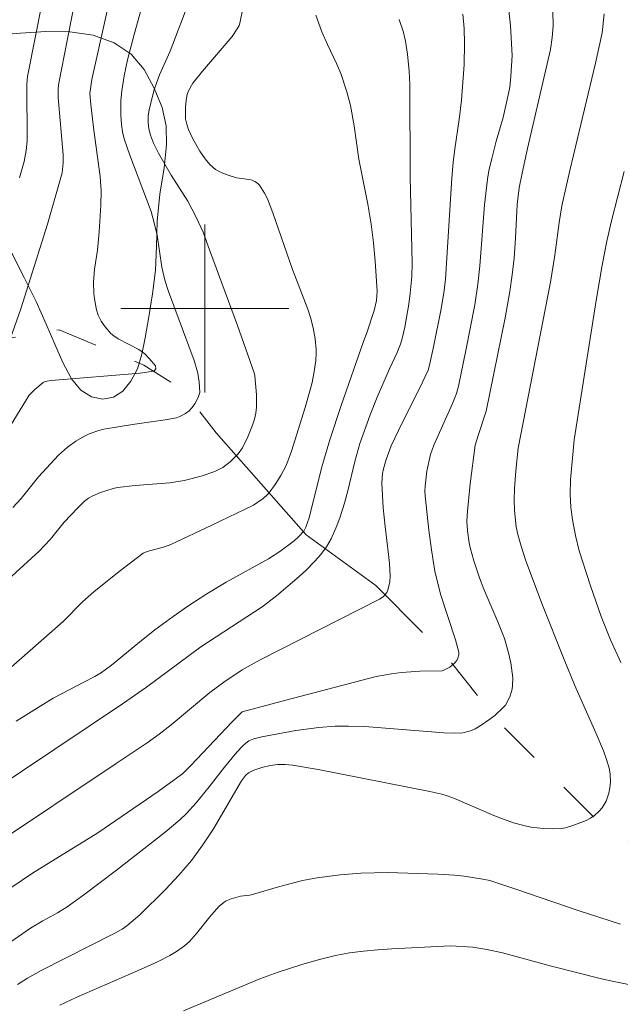
# Model space of a CAD drawing. Units: metres. Extents: x 290349 to 290864, y 1663266 to 1663831.
# Drawn here: x 290491 to 290520, y 1663467 to 1663514 of the extents above; entities that cross this region are included whole.
import ezdxf

# ---------------------------------------------------------------- set-up
doc = ezdxf.new("R2010")
doc.units = ezdxf.units.M
doc.header["$MEASUREMENT"] = 0
doc.linetypes.add('Intermitente', pattern=[48, 15, -2, 2, -2, 2, -2, 2, -2, 2, -2, 15])
for name, color, linetype, lineweight, true_color in [('Curvas_Intermediarias', 7, 'Continuous', 9, 0x783c14), ('Curvas_Mestras', 7, 'Continuous', 20, 0x783c14), ('Vegetacao', 7, 'Orla8', 9, 0x00ff33)]:
    doc.layers.add(name, color=color, linetype=linetype, lineweight=lineweight, true_color=true_color)
doc.layers.add('Malha_Coordenadas', color=7, linetype='Continuous', lineweight=15)
doc.layers.add('Rio_Intermitente', color=5, linetype='Intermitente', lineweight=9)
doc.styles.get("Standard").update_dxf_attribs({"font": 'arial.ttf'})
doc.linetypes.add('Orla8', pattern='A,6,-0.5,["V",Standard,S=1,R=0,X=-0.5,Y=-1],-0.5,6,-0.5,["V",Standard,S=1,R=0,X=-0.5,Y=-1],-0.5', length=14)

msp = doc.modelspace()

# ---------------------------------------------------------------- linework, layer by layer
at = {"layer": 'Curvas_Intermediarias', "flags": 128}
for points, elevation in [([(290491.173, 1663506.214), (290491.387, 1663506.991), (290491.492, 1663507.526), (290491.534, 1663507.961), (290491.518, 1663510.672), (290491.545, 1663511.046), (290493.575, 1663521.31)], 103), ([(290489.024, 1663468.646), (290491.689, 1663470.49), (290492.278, 1663470.842), (290492.986, 1663471.221), (290493.438, 1663471.505), (290494.227, 1663472.08), (290495.788, 1663473.256), (290498.102, 1663475.057), (290498.797, 1663475.641), (290499.125, 1663475.955), (290499.582, 1663476.458), (290500.201, 1663477.215), (290500.929, 1663478.155), (290501.516, 1663478.862), (290501.798, 1663479.163), (290501.947, 1663479.302), (290502.088, 1663479.401), (290502.33, 1663479.505), (290502.703, 1663479.597), (290504.33, 1663479.898), (290505.422, 1663480.047), (290506.204, 1663480.106), (290506.832, 1663480.112), (290507.619, 1663480.089), (290511.379, 1663479.787), (290511.896, 1663479.771), (290512.274, 1663479.791), (290512.639, 1663479.878), (290512.861, 1663479.982), (290513.1, 1663480.126), (290513.572, 1663480.441), (290513.797, 1663480.613), (290514.204, 1663480.989), (290514.306, 1663481.113), (290514.47, 1663481.401), (290514.532, 1663481.557), (290514.62, 1663481.872), (290514.645, 1663482.046), (290514.652, 1663482.404), (290514.57, 1663483.126), (290514.444, 1663483.666), (290514.26, 1663484.288), (290513.946, 1663485.072), (290513.285, 1663486.637), (290513.077, 1663487.163), (290512.795, 1663487.973), (290512.646, 1663488.545), (290512.587, 1663488.834), (290512.5, 1663489.414), (290512.476, 1663489.874), (290512.495, 1663490.338), (290512.621, 1663491.654), (290512.866, 1663493.484), (290513.004, 1663493.953), (290513.396, 1663495.099), (290514.301, 1663499.55), (290514.523, 1663500.808), (290514.634, 1663501.598), (290514.716, 1663502.392), (290514.79, 1663503.348), (290514.87, 1663504.947), (290514.965, 1663505.736), (290515.101, 1663506.439), (290515.363, 1663507.617), (290516.447, 1663512.335), (290516.535, 1663512.895), (290516.584, 1663513.458), (290516.414, 1663520.289)], 113), ([(290490.632, 1663482.797), (290493.249, 1663485.095), (290494.174, 1663486.022), (290494.712, 1663486.511), (290495.918, 1663487.471), (290497.059, 1663488.344), (290497.243, 1663488.428), (290498.073, 1663488.648), (290498.379, 1663488.757), (290500.334, 1663489.675), (290502.304, 1663490.63), (290502.771, 1663490.952), (290502.961, 1663491.116), (290503.043, 1663491.208), (290503.343, 1663491.614), (290503.616, 1663492.043), (290503.853, 1663492.49), (290503.953, 1663492.721), (290504.118, 1663493.2), (290504.77, 1663495.28), (290505.016, 1663496.129), (290505.097, 1663496.473), (290505.194, 1663496.993), (290505.273, 1663497.517), (290505.298, 1663497.867), (290505.294, 1663498.041), (290505.24, 1663498.555), (290505.149, 1663499.068), (290505.021, 1663499.57), (290504.898, 1663499.957), (290504.169, 1663501.859), (290503.235, 1663504.551), (290502.975, 1663505.222), (290502.84, 1663505.495), (290502.593, 1663505.872), (290502.495, 1663505.97), (290502.376, 1663506.049), (290502.246, 1663506.103), (290502.101, 1663506.139), (290501.495, 1663506.225), (290501.054, 1663506.356), (290500.767, 1663506.473), (290500.5, 1663506.619), (290500.231, 1663506.846), (290500.007, 1663507.122), (290499.76, 1663507.492), (290499.428, 1663508.075), (290499.219, 1663508.517), (290499.131, 1663508.77), (290499.08, 1663509.027), (290499.068, 1663509.565), (290499.103, 1663509.924), (290499.151, 1663510.189), (290499.221, 1663510.361), (290499.43, 1663510.73), (290499.884, 1663511.293), (290501.299, 1663512.953), (290501.539, 1663513.313), (290501.621, 1663513.465), (290501.665, 1663513.586), (290502.66, 1663518.495)], 108), ([(290499.319, 1663514.8), (290498.346, 1663512.251), (290497.84, 1663511.118), (290497.689, 1663510.73), (290497.582, 1663510.408), (290497.449, 1663509.917), (290497.346, 1663509.464), (290497.303, 1663509.159), (290497.301, 1663508.855), (290497.332, 1663508.546), (290497.401, 1663508.244), (290497.552, 1663507.862), (290497.792, 1663507.399), (290498.398, 1663506.345), (290499.189, 1663505.108), (290499.572, 1663504.374), (290499.922, 1663503.623), (290500.211, 1663502.788), (290501.548, 1663499.187), (290502.347, 1663496.932), (290502.374, 1663496.782), (290502.448, 1663495.891), (290502.45, 1663495.3), (290502.416, 1663495.012), (290502.354, 1663494.727), (290502.27, 1663494.444), (290502.048, 1663493.89), (290501.781, 1663493.364), (290501.58, 1663493.077), (290501.201, 1663492.698), (290500.844, 1663492.422), (290500.476, 1663492.226), (290499.823, 1663492.004), (290499.015, 1663491.802), (290498.333, 1663491.698), (290496.674, 1663491.566), (290495.835, 1663491.478), (290495.629, 1663491.429), (290495.022, 1663491.231), (290494.635, 1663491.063), (290494.457, 1663490.957), (290494.27, 1663490.818), (290493.925, 1663490.495), (290493.302, 1663489.813), (290492.638, 1663489.011), (290492.1, 1663488.446), (290488.212, 1663484.9)], 107), ([(290493.889, 1663515.028), (290493.449, 1663512.834), (290493.031, 1663510.639), (290493.007, 1663510.441), (290493.012, 1663510.038), (290493.252, 1663507.31), (290493.25, 1663506.928), (290493.207, 1663506.453), (290492.508, 1663504.013), (290491.235, 1663499.982), (290490.763, 1663498.625)], 104), ([(290514.42, 1663514.644), (290514.548, 1663513.464), (290514.631, 1663512.042), (290514.57, 1663511.066), (290514.512, 1663510.541), (290514.458, 1663510.239), (290514.198, 1663509.086), (290513.87, 1663507.958), (290513.653, 1663507.143), (290513.519, 1663506.549), (290513.45, 1663506.149), (290513.305, 1663504.939), (290513.088, 1663502.028), (290512.999, 1663501.148), (290512.845, 1663500.165), (290512.419, 1663497.989), (290512.07, 1663496.305), (290511.972, 1663495.943), (290511.788, 1663495.476), (290510.903, 1663493.49), (290510.734, 1663493.049), (290510.57, 1663492.243), (290510.482, 1663491.543), (290510.475, 1663491.309), (290510.49, 1663491.073), (290510.662, 1663489.438), (290510.779, 1663488.506), (290510.948, 1663487.489), (290511.214, 1663486.394), (290511.936, 1663484.213), (290512.085, 1663483.627), (290512.088, 1663483.511), (290512.044, 1663483.339), (290511.995, 1663483.237), (290511.886, 1663483.1), (290511.657, 1663482.923), (290511.349, 1663482.756), (290511.288, 1663482.738), (290510.249, 1663482.72), (290509.362, 1663482.666), (290508.879, 1663482.604), (290508.16, 1663482.472), (290503.846, 1663481.347), (290501.77, 1663480.785), (290501.302, 1663480.31), (290499.328, 1663478.226), (290498.928, 1663477.844), (290498.713, 1663477.672), (290497.775, 1663477.001), (290494.898, 1663475.033), (290491.792, 1663473.111), (290490.802, 1663472.443)], 112), ([(290490.859, 1663490.515), (290491.245, 1663490.953), (290492.071, 1663491.973), (290493.032, 1663493.004), (290493.461, 1663493.394), (290493.851, 1663493.675), (290494.271, 1663493.919), (290494.488, 1663494.023), (290494.943, 1663494.191), (290495.183, 1663494.251), (290496.556, 1663494.478), (290498.105, 1663494.701), (290498.651, 1663494.795), (290498.801, 1663494.852), (290499.074, 1663495.002), (290499.241, 1663495.122), (290499.388, 1663495.274), (290499.514, 1663495.461), (290499.675, 1663495.76), (290499.732, 1663495.895), (290499.752, 1663495.991), (290499.727, 1663496.482), (290499.657, 1663496.924), (290499.48, 1663497.517), (290498.26, 1663500.81), (290498.085, 1663501.349), (290497.947, 1663501.957), (290497.723, 1663503.483), (290497.602, 1663504.011), (290497.431, 1663504.62), (290496.42, 1663507.294), (290496.157, 1663508.079), (290496.075, 1663508.416), (290496.022, 1663508.757), (290495.99, 1663509.214), (290495.998, 1663509.904), (290496.039, 1663510.368), (290496.16, 1663511.071), (290496.319, 1663511.833), (290496.627, 1663513.047), (290496.978, 1663514.294)], 106), ([(290489.767, 1663474.336), (290495.78, 1663478.321), (290497.253, 1663479.314), (290497.826, 1663479.731), (290498.385, 1663480.165), (290500.228, 1663481.707), (290500.905, 1663482.208), (290501.767, 1663482.786), (290502.623, 1663483.263), (290508.311, 1663486.149), (290508.478, 1663486.266), (290508.654, 1663486.464), (290508.711, 1663486.577), (290508.801, 1663486.987), (290508.824, 1663487.271), (290508.79, 1663487.85), (290508.746, 1663488.289), (290508.578, 1663489.607), (290508.48, 1663490.511), (290508.429, 1663491.682), (290508.461, 1663492.144), (290508.502, 1663492.366), (290508.623, 1663492.807), (290508.871, 1663493.449), (290509.39, 1663494.551), (290510.213, 1663496.186), (290510.628, 1663497.061), (290510.681, 1663497.232), (290510.87, 1663498.087), (290511.246, 1663499.981), (290511.385, 1663500.858), (290511.446, 1663501.387), (290511.756, 1663506.195), (290511.816, 1663506.944), (290511.894, 1663507.596), (290512.104, 1663508.989), (290512.215, 1663509.921), (290512.337, 1663511.617), (290512.366, 1663512.613), (290512.339, 1663513.334), (290512.272, 1663514.007)], 111), ([(290505.276, 1663513.957), (290505.559, 1663513.168), (290505.831, 1663512.562), (290506.262, 1663511.664), (290506.465, 1663511.19), (290506.758, 1663510.319), (290506.923, 1663509.658), (290507.105, 1663508.693), (290507.326, 1663507.106), (290507.753, 1663504.963), (290507.908, 1663504.007), (290508.023, 1663503.124), (290508.112, 1663502.256), (290508.194, 1663500.826), (290508.167, 1663500.378), (290508.064, 1663499.904), (290507.729, 1663498.878), (290507.55, 1663498.423), (290506.488, 1663495.377), (290505.944, 1663493.743), (290505.572, 1663492.45), (290504.962, 1663490.03), (290504.805, 1663489.587), (290504.711, 1663489.397), (290504.449, 1663489.124), (290504.241, 1663488.939), (290503.568, 1663488.427), (290503.019, 1663488.073), (290501.003, 1663486.959), (290500.084, 1663486.403), (290499.182, 1663485.822), (290498.48, 1663485.328), (290497.619, 1663484.686), (290496.796, 1663484.036), (290495.544, 1663483.012), (290495.071, 1663482.665), (290494.756, 1663482.476), (290494.269, 1663482.215), (290492.769, 1663481.447), (290491.015, 1663480.338)], 109), ([(290491.07, 1663467.8), (290491.546, 1663468.101), (290492.196, 1663468.476), (290495.713, 1663470.248), (290496.065, 1663470.444), (290496.287, 1663470.594), (290496.894, 1663471.127), (290498.127, 1663472.332), (290498.759, 1663473.007), (290499.356, 1663473.708), (290499.899, 1663474.453), (290500.407, 1663475.225), (290500.792, 1663475.867), (290501.352, 1663476.857), (290501.744, 1663477.503), (290501.923, 1663477.751), (290502.069, 1663477.887), (290502.33, 1663478.016), (290502.709, 1663478.143), (290503.104, 1663478.23), (290503.471, 1663478.277), (290503.819, 1663478.281), (290504.167, 1663478.25), (290505.389, 1663478.039), (290510.715, 1663476.997), (290511.279, 1663476.862), (290511.537, 1663476.79), (290511.886, 1663476.664), (290513.75, 1663475.86), (290514.22, 1663475.674), (290514.698, 1663475.51), (290515.187, 1663475.374), (290515.517, 1663475.304), (290516.116, 1663475.235), (290516.552, 1663475.215), (290516.981, 1663475.239), (290517.161, 1663475.269), (290517.518, 1663475.369), (290518.146, 1663475.621), (290518.359, 1663475.731), (290518.557, 1663475.863), (290518.738, 1663476.024), (290518.908, 1663476.214), (290519.11, 1663476.532), (290519.238, 1663476.909), (290519.285, 1663477.175), (290519.306, 1663477.439), (290519.287, 1663477.841), (290519.239, 1663478.104), (290519.118, 1663478.517), (290518.97, 1663478.925), (290518.612, 1663479.787), (290517.599, 1663482.075), (290517.1, 1663483.285), (290516.039, 1663485.947), (290515.266, 1663488.025), (290515.054, 1663488.671), (290514.897, 1663489.229), (290514.824, 1663489.606), (290514.745, 1663490.373), (290514.727, 1663490.888), (290514.734, 1663491.427), (290514.802, 1663492.273), (290514.919, 1663493.346), (290516.453, 1663501.251), (290516.655, 1663502.539), (290516.867, 1663504.089), (290516.997, 1663504.884), (290517.375, 1663506.561), (290518.596, 1663511.683), (290518.917, 1663513.122), (290519.007, 1663514.033)], 114), ([(290520.646, 1663467.715), (290519.466, 1663467.942), (290518.878, 1663468.071), (290516.495, 1663468.672), (290514.754, 1663469.157), (290514.161, 1663469.308), (290513.428, 1663469.474), (290512.752, 1663469.587), (290511.692, 1663469.645), (290508.906, 1663469.501), (290508.23, 1663469.458), (290507.551, 1663469.393), (290506.877, 1663469.305), (290506.208, 1663469.186), (290505.384, 1663468.985), (290504.565, 1663468.747), (290503.49, 1663468.389), (290502.607, 1663468.07), (290498.983, 1663466.55)], 116)]:
    msp.add_lwpolyline(points, dxfattribs=dict(at, elevation=elevation))
at = {"layer": 'Curvas_Mestras', "flags": 128}
for points, elevation in [([(290496.333, 1663518.588), (290494.618, 1663510.907), (290494.526, 1663510.24), (290494.56, 1663509.705), (290494.705, 1663508.488), (290495.013, 1663506.281), (290495.06, 1663505.601), (290495.049, 1663504.918), (290494.967, 1663503.639), (290494.878, 1663502.779), (290494.734, 1663501.862), (290494.688, 1663501.251), (290494.711, 1663500.717), (290494.741, 1663500.45), (290494.841, 1663499.925), (290494.913, 1663499.674), (290495.053, 1663499.386), (290495.249, 1663499.119), (290495.521, 1663498.807), (290495.654, 1663498.698), (290495.872, 1663498.558), (290496.844, 1663498.042), (290497.14, 1663497.829), (290497.348, 1663497.615), (290497.646, 1663497.267), (290497.654, 1663497.139), (290497.609, 1663497.052), (290497.566, 1663497.017), (290497.44, 1663496.988), (290496.919, 1663496.916), (290492.676, 1663496.571), (290492.39, 1663496.514), (290492.304, 1663496.476), (290491.902, 1663496.146), (290491.63, 1663495.864), (290490.595, 1663494.182)], 105), ([(290509.241, 1663513.756), (290509.44, 1663513.198), (290509.546, 1663512.732), (290509.638, 1663512.099), (290509.719, 1663511.304), (290509.748, 1663510.665), (290509.774, 1663506.273), (290509.862, 1663502.154), (290509.848, 1663501.518), (290509.774, 1663500.726), (290509.707, 1663500.201), (290509.519, 1663499.113), (290509.393, 1663498.569), (290509.316, 1663498.302), (290509.158, 1663497.904), (290508.781, 1663497.129), (290508.2, 1663495.772), (290507.872, 1663494.929), (290507.379, 1663493.572), (290507.133, 1663492.703), (290506.799, 1663491.311), (290506.64, 1663490.724), (290506.439, 1663490.067), (290506.278, 1663489.645), (290506.004, 1663489.03), (290505.783, 1663488.644), (290505.518, 1663488.287), (290505.221, 1663487.951), (290504.811, 1663487.522), (290504.489, 1663487.231), (290503.405, 1663486.317), (290502.72, 1663485.797), (290499.802, 1663483.883), (290497.213, 1663481.97), (290496.076, 1663481.171), (290488.028, 1663475.782)], 110), ([(290519.796, 1663483.139), (290519.305, 1663484.224), (290518.865, 1663485.332), (290518.36, 1663486.788), (290517.825, 1663488.452), (290517.636, 1663489.187), (290517.495, 1663489.931), (290517.426, 1663490.532), (290517.396, 1663491.136), (290517.41, 1663491.832), (290517.579, 1663493.744), (290518.62, 1663500.369), (290518.917, 1663502.052), (290519.142, 1663503.2), (290519.358, 1663504.175), (290519.967, 1663506.518)], 115), ([(290493.095, 1663466.815), (290493.892, 1663467.207), (290496.823, 1663468.476), (290497.744, 1663468.892), (290498.32, 1663469.185), (290498.64, 1663469.375), (290499.026, 1663469.648), (290499.258, 1663469.858), (290499.592, 1663470.238), (290500.226, 1663471.034), (290500.665, 1663471.515), (290500.911, 1663471.719), (290501.016, 1663471.784), (290501.246, 1663471.885), (290501.695, 1663472.015), (290502.132, 1663472.065), (290502.304, 1663472.102), (290503.501, 1663472.456), (290504.649, 1663472.75), (290505.347, 1663472.883), (290506.433, 1663473.033), (290507.429, 1663473.105), (290508.713, 1663473.141), (290511.088, 1663473.065), (290511.888, 1663473.016), (290512.336, 1663472.969), (290513.227, 1663472.828), (290513.557, 1663472.752), (290514.856, 1663472.33), (290517.773, 1663471.336), (290519.779, 1663470.674)], 115)]:
    msp.add_lwpolyline(points, dxfattribs=dict(at, elevation=elevation))
at = {"layer": 'Malha_Coordenadas', "flags": 128}
for points in [[(290500, 1663504), (290500, 1663496)], [(290504, 1663500), (290496, 1663500)]]:
    msp.add_lwpolyline(points, dxfattribs=at)
at = {"layer": 'Rio_Intermitente', "flags": 128}
msp.add_lwpolyline([(290583.567, 1663382.464), (290578.266, 1663387.825), (290575.775, 1663391.631), (290573.607, 1663393.313), (290571.936, 1663395.613), (290571.11, 1663397.709), (290569.717, 1663400.24), (290565.799, 1663401.978), (290564.013, 1663408.209), (290560.689, 1663418.986), (290558.49, 1663424.975), (290557.206, 1663427.535), (290556.478, 1663429.205), (290556.966, 1663433.9), (290555.418, 1663437.54), (290553.248, 1663440.002), (290551.829, 1663441.12), (290549.644, 1663443.273), (290547.807, 1663448.096), (290547.618, 1663450.545), (290545.953, 1663454.066), (290543.931, 1663456.937), (290541.774, 1663459.773), (290540.682, 1663461.332), (290538.107, 1663464.386), (290535.989, 1663465.993), (290534.179, 1663467.116), (290531.116, 1663468.64), (290525.873, 1663470.925), (290523.755, 1663472.283), (290520.372, 1663474.484), (290518.422, 1663475.862), (290513.982, 1663480.3), (290511.556, 1663483.357), (290508.136, 1663486.804), (290504.827, 1663489.221), (290500.529, 1663494.072), (290498.941, 1663496.119), (290497.096, 1663497.305), (290493.051, 1663498.982), (290490.658, 1663498.569), (290484.433, 1663499.519), (290482.686, 1663501.391), (290478.387, 1663503.402), (290473.327, 1663505.22), (290472.077, 1663510.28), (290470.904, 1663511.838), (290461.693, 1663517.949), (290455.82, 1663519.744), (290452.033, 1663523.901), (290450.659, 1663526.766), (290447.941, 1663530.678), (290444.405, 1663529.389), (290438.869, 1663528.131), (290436.623, 1663527.985), (290433.164, 1663528.197), (290427.963, 1663529.532), (290426.178, 1663530.08), (290423.667, 1663531.744), (290421.934, 1663532.613), (290421.281, 1663533.018), (290420.801, 1663533.318), (290420.096, 1663533.767), (290419.26, 1663534.303), (290418.471, 1663534.857), (290417.998, 1663535.2), (290417.488, 1663535.537), (290417.019, 1663535.841), (290416.615, 1663536.131), (290416.205, 1663536.435), (290415.728, 1663536.825), (290415.225, 1663537.285), (290414.8, 1663537.661), (290414.393, 1663537.947), (290413.964, 1663538.211), (290412.944, 1663538.639), (290412.125, 1663538.99), (290411.197, 1663539.32), (290410.382, 1663539.544), (290409.578, 1663539.787), (290408.888, 1663540.005), (290408.113, 1663540.291), (290407.35, 1663540.573), (290406.737, 1663540.765), (290406.248, 1663540.885), (290405.778, 1663540.987), (290405.228, 1663541.074), (290404.482, 1663541.179), (290403.428, 1663541.328), (290402.246, 1663541.546), (290401.178, 1663541.717), (290400.517, 1663541.84), (290399.9, 1663541.942), (290399.015, 1663542.025), (290398.001, 1663542.091), (290396.992, 1663542.19), (290396.019, 1663542.404), (290395.138, 1663542.693), (290394.697, 1663542.838), (290394.238, 1663543.03), (290393.662, 1663543.208), (290392.972, 1663543.367), (290392.274, 1663543.52), (290391.415, 1663543.658), (290390.369, 1663543.807), (290389.058, 1663543.985), (290387.707, 1663544.275), (290386.617, 1663544.59), (290385.834, 1663544.667), (290384.612, 1663544.809), (290382.989, 1663545.07), (290381.182, 1663545.266), (290379.43, 1663545.445), (290378.483, 1663545.547), (290377.649, 1663545.558), (290376.558, 1663545.577), (290375.185, 1663545.542), (290373.803, 1663545.391), (290372.635, 1663545.262), (290371.996, 1663545.154), (290371.008, 1663545.013), (290369.681, 1663544.866), (290368.065, 1663544.708), (290366.529, 1663544.485), (290365.722, 1663544.335)], dxfattribs=at)
at = {"layer": 'Vegetacao', "flags": 128}
msp.add_lwpolyline([(290365.744, 1663518.582), (290366.15, 1663518.798), (290367.349, 1663519.578), (290368.548, 1663520.31), (290369.673, 1663520.832), (290370.773, 1663521.097), (290371.849, 1663521.199), (290372.986, 1663521.289), (290374.159, 1663521.461), (290375.309, 1663521.679), (290376.421, 1663521.816), (290377.533, 1663521.882), (290378.597, 1663521.901), (290379.636, 1663521.85), (290380.651, 1663521.869), (290381.457, 1663521.992), (290382.118, 1663522.301), (290382.619, 1663522.69), (290383.048, 1663523.242), (290383.403, 1663523.957), (290383.452, 1663524.821), (290383.343, 1663525.51), (290383.026, 1663526.442), (290382.672, 1663527.502), (290382.575, 1663528.553), (290382.759, 1663529.547), (290383.164, 1663530.473), (290383.629, 1663531.34), (290384.155, 1663532.127), (290384.681, 1663532.89), (290385.11, 1663533.629), (290385.379, 1663534.355), (290385.478, 1663535.22), (290385.418, 1663536.235), (290385.406, 1663537.205), (290385.615, 1663538.082), (290386.129, 1663538.787), (290386.899, 1663539.201), (290387.816, 1663539.336), (290388.684, 1663539.284), (290389.527, 1663539.068), (290390.542, 1663538.737), (290391.568, 1663538.371), (290392.717, 1663537.958), (290394.122, 1663537.513), (290395.797, 1663537.116), (290397.581, 1663536.872), (290398.718, 1663536.799), (290399.243, 1663536.721), (290400.331, 1663536.577), (290401.468, 1663536.153), (290402.384, 1663535.4), (290402.994, 1663534.564), (290403.299, 1663533.573), (290403.469, 1663532.476), (290403.591, 1663531.309), (290403.773, 1663530.201), (290404.016, 1663529.058), (290404.443, 1663527.975), (290405.054, 1663526.975), (290405.848, 1663526.221), (290406.85, 1663525.668), (290407.925, 1663525.115), (290408.914, 1663524.433), (290409.818, 1663523.645), (290410.514, 1663522.751), (290411.1, 1663521.774), (290411.662, 1663520.586), (290411.832, 1663519.77), (290412.002, 1663518.743), (290412.197, 1663517.507), (290412.465, 1663516.177), (290412.684, 1663514.871), (290412.89, 1663513.576), (290413.122, 1663512.351), (290413.426, 1663511.197), (290413.841, 1663510.102), (290414.366, 1663509.113), (290415.025, 1663508.23), (290415.697, 1663507.429), (290416.405, 1663506.78), (290417.04, 1663506.317), (290417.749, 1663506.018), (290418.507, 1663505.884), (290419.363, 1663506.007), (290420.304, 1663506.376), (290421.246, 1663506.908), (290422.139, 1663507.463), (290423.044, 1663508.007), (290423.937, 1663508.656), (290424.732, 1663509.491), (290425.466, 1663510.361), (290426.163, 1663511.125), (290426.848, 1663511.644), (290427.594, 1663511.918), (290428.34, 1663512.052), (290429.086, 1663512.186), (290429.82, 1663512.425), (290430.529, 1663512.85), (290431.165, 1663513.485), (290431.789, 1663514.179), (290432.535, 1663514.757), (290433.391, 1663515.207), (290434.125, 1663515.563), (290434.724, 1663515.906), (290435.177, 1663516.341), (290435.434, 1663516.892), (290435.325, 1663517.907), (290434.934, 1663518.325), (290434.311, 1663518.729), (290433.553, 1663519.051), (290432.71, 1663519.313), (290431.952, 1663519.542), (290431.329, 1663519.806), (290431, 1663520.212), (290430.963, 1663520.808), (290431.208, 1663521.58), (290431.637, 1663522.319), (290432.114, 1663522.965), (290432.909, 1663523.8), (290433.851, 1663524.122), (290434.902, 1663524.433), (290435.893, 1663524.873), (290436.627, 1663525.532), (290437.141, 1663526.33), (290437.337, 1663527.126), (290437.265, 1663528.2), (290437.057, 1663528.654), (290436.703, 1663529.247), (290436.276, 1663529.956), (290435.886, 1663530.818), (290435.495, 1663531.726), (290435.239, 1663532.647), (290435.191, 1663533.675), (290435.388, 1663534.821), (290435.743, 1663535.98), (290436.148, 1663537.069), (290436.527, 1663538.134), (290436.626, 1663539.233), (290436.468, 1663540.435), (290436.225, 1663541.671), (290435.859, 1663542.977), (290435.456, 1663543.64), (290434.724, 1663544.405), (290433.869, 1663545.17), (290433.136, 1663545.912), (290432.672, 1663546.61), (290432.489, 1663547.274), (290432.526, 1663547.987), (290432.808, 1663548.585), (290433.212, 1663549.02), (290433.75, 1663549.327), (290434.361, 1663549.542), (290435.009, 1663549.675), (290435.718, 1663549.704), (290436.513, 1663549.534), (290437.454, 1663549.249), (290438.407, 1663548.929), (290439.262, 1663548.701), (290440.093, 1663548.544), (290440.851, 1663548.432), (290441.646, 1663548.403), (290442.416, 1663548.584), (290443.26, 1663549.069), (290444.177, 1663549.695), (290445.094, 1663550.227), (290446.109, 1663550.456), (290447.27, 1663550.406), (290448.456, 1663550.076), (290449.69, 1663549.559), (290450.961, 1663548.961), (290452.329, 1663548.223), (290453.795, 1663547.416), (290455.213, 1663546.679), (290456.386, 1663546.15), (290456.936, 1663545.909), (290457.644, 1663545.423), (290458.707, 1663544.742), (290459.758, 1663544.119), (290460.858, 1663543.73), (290462.056, 1663543.715), (290463.266, 1663543.922), (290464.428, 1663544.176), (290465.442, 1663544.382), (290466.31, 1663544.493), (290467.166, 1663544.523), (290468.107, 1663544.448), (290469.244, 1663544.234), (290470.442, 1663544.149), (290471.689, 1663544.252), (290472.936, 1663544.518), (290474.097, 1663544.888), (290475.051, 1663545.362), (290475.687, 1663546.091), (290475.737, 1663547.166), (290475.616, 1663548.613), (290475.459, 1663550.189), (290475.386, 1663551.59), (290475.485, 1663552.899), (290475.743, 1663554.174), (290476.111, 1663555.204), (290476.551, 1663555.885), (290477.053, 1663556.297), (290477.627, 1663556.547), (290478.165, 1663556.574), (290478.666, 1663556.356), (290479.155, 1663555.939), (290479.607, 1663555.417), (290480.046, 1663554.719), (290480.522, 1663553.916), (290481.047, 1663553.021), (290481.584, 1663552.137), (290482.048, 1663551.369), (290482.537, 1663550.719), (290483.037, 1663550.08), (290483.562, 1663549.441), (290484.087, 1663548.826), (290484.539, 1663548.21), (290484.93, 1663547.559), (290485.272, 1663546.931), (290485.662, 1663546.35), (290486.09, 1663545.874), (290486.603, 1663545.387), (290487.103, 1663544.842), (290487.58, 1663544.179), (290488.031, 1663543.47), (290488.446, 1663542.726), (290488.849, 1663541.969), (290489.142, 1663541.224), (290489.337, 1663540.454), (290489.446, 1663539.649), (290489.433, 1663538.89), (290489.372, 1663538.2), (290489.322, 1663537.569), (290489.236, 1663536.973), (290489.138, 1663536.412), (290488.978, 1663535.815), (290488.782, 1663535.206), (290488.574, 1663534.609), (290488.17, 1663533.823), (290487.656, 1663533.212), (290486.946, 1663532.436), (290486.164, 1663531.753), (290485.32, 1663531.175), (290484.378, 1663530.572), (290483.302, 1663529.864), (290482.213, 1663529.12), (290481.161, 1663528.411), (290480.17, 1663527.692), (290479.363, 1663526.962), (290478.69, 1663526.174), (290478.176, 1663525.306), (290477.784, 1663524.416), (290477.453, 1663523.608), (290477.037, 1663522.857), (290476.315, 1663522.139), (290475.239, 1663521.501), (290473.931, 1663520.942), (290472.744, 1663520.455), (290472.365, 1663520.277), (290471.974, 1663520.064), (290471.301, 1663519.65), (290470.69, 1663519.062), (290470.224, 1663518.194), (290469.857, 1663517.234), (290469.441, 1663516.46), (290468.597, 1663515.881), (290467.313, 1663515.487), (290465.858, 1663515.208), (290464.232, 1663515.137), (290462.558, 1663515.23), (290460.993, 1663515.476), (290459.6, 1663515.77), (290458.426, 1663515.948), (290457.473, 1663515.871), (290456.739, 1663515.562), (290456.079, 1663515.044), (290455.516, 1663514.269), (290455.026, 1663513.097), (290454.78, 1663511.787), (290454.73, 1663510.502), (290454.839, 1663509.206), (290455.107, 1663507.83), (290455.521, 1663506.431), (290455.973, 1663505.045), (290456.485, 1663503.763), (290456.912, 1663502.727), (290457.18, 1663502.122), (290457.644, 1663501.19), (290458.206, 1663500.4), (290458.829, 1663499.902), (290459.538, 1663499.744), (290460.369, 1663499.773), (290461.273, 1663499.897), (290462.252, 1663500.137), (290463.205, 1663500.495), (290464.196, 1663500.911), (290465.162, 1663501.443), (290466.116, 1663502.081), (290467.107, 1663502.824), (290468.098, 1663503.707), (290469.064, 1663504.637), (290470.055, 1663505.613), (290471.009, 1663506.601), (290471.964, 1663507.566), (290472.942, 1663508.437), (290474.043, 1663509.193), (290475.364, 1663509.903), (290476.611, 1663510.496), (290477.589, 1663510.924), (290478.396, 1663511.093), (290479.276, 1663510.913), (290480.425, 1663510.594), (290481.672, 1663510.136), (290482.967, 1663509.514), (290484.299, 1663508.765), (290485.508, 1663507.991), (290486.595, 1663507.263), (290487.597, 1663506.476), (290488.501, 1663505.595), (290489.356, 1663504.643), (290490.174, 1663503.633), (290490.833, 1663502.563), (290491.395, 1663501.469), (290491.956, 1663500.328), (290492.432, 1663499.246), (290492.847, 1663498.291), (290493.237, 1663497.429), (290493.64, 1663496.65), (290494.092, 1663496.104), (290494.592, 1663495.792), (290495.13, 1663495.679), (290495.644, 1663495.776), (290496.084, 1663496.06), (290496.463, 1663496.542), (290496.782, 1663497.128), (290496.99, 1663497.818), (290497.15, 1663498.602), (290497.334, 1663499.596), (290497.506, 1663500.696), (290497.641, 1663501.829), (290497.691, 1663502.951), (290497.729, 1663504.154), (290497.852, 1663505.44), (290498.061, 1663506.691), (290498.172, 1663507.779), (290498.148, 1663508.689), (290497.966, 1663509.564), (290497.587, 1663510.484), (290497.111, 1663511.38), (290496.489, 1663512.111), (290495.67, 1663512.654), (290494.68, 1663513.009), (290493.568, 1663513.177), (290492.419, 1663513.192), (290491.221, 1663513.113), (290490.047, 1663513.011), (290488.947, 1663512.98), (290487.969, 1663513.113), (290487.212, 1663513.411), (290486.65, 1663513.944), (290486.271, 1663514.561), (290486.003, 1663515.189), (290485.845, 1663515.971), (290485.809, 1663516.917), (290485.81, 1663518.015), (290485.872, 1663519.031), (290486.068, 1663520.061), (290486.399, 1663521.289), (290486.804, 1663522.659), (290487.062, 1663523.91), (290487.123, 1663524.483), (290487.173, 1663525.231), (290487.284, 1663526.271), (290487.59, 1663527.453), (290488.019, 1663528.519), (290488.533, 1663529.341), (290489.132, 1663529.964), (290489.854, 1663530.542), (290490.723, 1663531.167), (290491.689, 1663531.886), (290492.533, 1663532.628), (290493.194, 1663533.357), (290493.72, 1663533.957), (290494.124, 1663534.485), (290494.43, 1663535.036), (290494.662, 1663535.657), (290494.92, 1663536.605), (290494.871, 1663537.119), (290494.75, 1663537.819), (290494.616, 1663538.507), (290494.287, 1663539.427), (290493.994, 1663540.266), (290493.86, 1663541.281), (290493.971, 1663542.252), (290494.204, 1663543.176), (290494.425, 1663544.065), (290494.548, 1663544.954), (290494.512, 1663545.759), (290494.354, 1663546.471), (290493.951, 1663547.18), (290493.316, 1663547.9), (290492.644, 1663548.678), (290492.107, 1663549.375), (290491.716, 1663549.979), (290491.35, 1663550.818), (290491.253, 1663551.611), (290491.388, 1663552.535), (290491.682, 1663553.471), (290491.879, 1663554.337), (290491.928, 1663555.085), (290491.831, 1663555.692), (290491.636, 1663556.181), (290491.221, 1663556.622), (290490.5, 1663557.095), (290489.596, 1663557.626), (290488.606, 1663558.145), (290487.763, 1663558.617), (290486.749, 1663559.136), (290486.321, 1663559.448), (290485.613, 1663559.933), (290484.843, 1663560.524), (290484.269, 1663561.209), (290483.976, 1663561.931), (290484.001, 1663562.725), (290484.369, 1663563.475), (290485.029, 1663564.157), (290485.873, 1663564.783), (290486.766, 1663565.408), (290487.476, 1663566.091), (290487.965, 1663566.725), (290488.247, 1663567.299), (290488.296, 1663568.164), (290487.942, 1663568.547), (290487.209, 1663568.822), (290486.158, 1663568.954), (290484.899, 1663568.98), (290483.628, 1663568.971), (290482.307, 1663568.822), (290481.097, 1663568.638), (290479.923, 1663568.512), (290478.713, 1663568.445), (290477.54, 1663568.6), (290476.416, 1663569.083), (290475.45, 1663569.765), (290475.011, 1663570.369), (290474.779, 1663571.057), (290474.609, 1663571.826), (290474.634, 1663572.667), (290474.891, 1663573.569), (290475.295, 1663574.377), (290475.834, 1663575.105), (290476.47, 1663575.764), (290477.094, 1663576.388), (290477.596, 1663577.01), (290477.926, 1663577.772), (290477.976, 1663578.637), (290477.781, 1663579.546), (290477.476, 1663580.397), (290477.122, 1663581.037), (290476.67, 1663581.442), (290476.035, 1663581.624), (290475.277, 1663581.526), (290474.409, 1663581.181), (290473.541, 1663580.836), (290472.66, 1663580.502), (290471.768, 1663580.367), (290470.9, 1663580.466), (290470.216, 1663580.975), (290469.813, 1663581.988), (290469.692, 1663583.226), (290469.718, 1663584.604), (290469.866, 1663586.1), (290469.989, 1663587.853), (290470.064, 1663589.512), (290470.004, 1663590.808), (290469.895, 1663591.894), (290469.749, 1663592.991), (290469.591, 1663593.959), (290469.372, 1663594.752), (290469.067, 1663595.439), (290468.664, 1663596.195), (290468.359, 1663597.139), (290468.287, 1663598.376), (290468.398, 1663599.79), (290468.668, 1663601.404), (290469.036, 1663603.042), (290469.417, 1663604.715), (290469.772, 1663606.411), (290469.908, 1663607.218), (290469.994, 1663608.095), (290469.897, 1663608.772), (290469.653, 1663609.307), (290469.262, 1663609.772), (290468.712, 1663610.176), (290468.089, 1663610.581), (290467.332, 1663610.972), (290466.452, 1663611.363), (290465.523, 1663611.754), (290464.521, 1663612.144), (290463.397, 1663612.462), (290462.187, 1663612.792), (290460.916, 1663613.064), (290459.73, 1663613.277), (290458.691, 1663613.328), (290457.823, 1663613.216), (290457.2, 1663613.037), (290456.71, 1663612.706), (290456.355, 1663612.131), (290456.233, 1663611.406), (290456.427, 1663610.637), (290456.842, 1663609.845), (290457.306, 1663609.031), (290457.746, 1663608.123), (290458.148, 1663607.11), (290458.489, 1663606.038), (290458.721, 1663605.047), (290458.781, 1663604.171), (290458.646, 1663603.318), (290458.413, 1663602.44), (290458.192, 1663601.551), (290457.959, 1663600.673), (290457.568, 1663599.852), (290457.041, 1663599.136), (290456.417, 1663598.559), (290455.623, 1663598.215), (290454.693, 1663598.115), (290453.728, 1663598.166), (290452.811, 1663598.241), (290452.053, 1663598.283), (290451.418, 1663598.231), (290450.892, 1663598.029), (290450.427, 1663597.699), (290449.962, 1663597.462), (290449.327, 1663597.48), (290448.691, 1663597.756), (290448.227, 1663598.22), (290447.959, 1663598.802), (290447.788, 1663599.548), (290447.703, 1663600.4), (290447.533, 1663601.193), (290447.289, 1663601.869), (290446.947, 1663602.404), (290446.495, 1663602.926), (290445.994, 1663603.448), (290445.482, 1663603.982), (290445.005, 1663604.504), (290444.529, 1663605.003), (290443.991, 1663605.443), (290443.539, 1663605.872), (290443.455, 1663606.584), (290443.712, 1663607.485), (290444.153, 1663608.376), (290444.691, 1663609.174), (290445.303, 1663609.879), (290445.841, 1663610.537), (290446.258, 1663611.101), (290446.772, 1663612.039), (290446.638, 1663612.867), (290446.284, 1663613.32), (290445.832, 1663613.656), (290445.258, 1663613.873), (290444.61, 1663614.02), (290443.95, 1663614.062), (290443.339, 1663614.035), (290442.739, 1663613.995), (290441.847, 1663613.977), (290440.784, 1663614.005), (290439.781, 1663614.091), (290438.791, 1663614.165), (290438.351, 1663614.326), (290437.398, 1663614.599), (290436.188, 1663614.976), (290434.893, 1663615.504), (290433.61, 1663616.137), (290432.474, 1663616.818), (290431.423, 1663617.418), (290430.543, 1663617.925), (290429.981, 1663618.388), (290429.31, 1663619.026), (290428.748, 1663619.653), (290428.149, 1663620.151), (290427.355, 1663620.484), (290426.341, 1663620.605), (290425.289, 1663620.48), (290424.262, 1663620.052), (290423.222, 1663619.403), (290422.219, 1663618.624), (290421.29, 1663617.894), (290420.348, 1663617.268), (290419.406, 1663616.712), (290418.452, 1663616.261), (290417.535, 1663615.916), (290416.606, 1663615.699), (290415.714, 1663615.657), (290414.895, 1663615.733), (290414.137, 1663616.008), (290413.441, 1663616.482), (290412.879, 1663617.155), (290412.452, 1663617.982), (290412.184, 1663618.867), (290412.075, 1663619.789), (290412.014, 1663620.782), (290412.003, 1663621.821), (290412.004, 1663622.826), (290412.041, 1663623.795), (290412.079, 1663624.718), (290412.128, 1663625.56), (290412.141, 1663626.412), (290412.142, 1663627.253), (290412.13, 1663628.013), (290412.143, 1663628.655), (290412.192, 1663629.263), (290412.242, 1663629.824), (290412.303, 1663630.35), (290412.377, 1663630.794), (290412.45, 1663634.316), (290412.4, 1663636.236), (290412.3, 1663638.008), (290412.238, 1663638.635), (290411.938, 1663639.792), (290411.463, 1663640.924), (290410.288, 1663643.09), (290409.764, 1663644.049), (290408.614, 1663645.895), (290407.939, 1663646.88), (290406.464, 1663648.775), (290405.602, 1663649.697), (290403.765, 1663651.31), (290402.865, 1663651.999), (290401.527, 1663653.635), (290401.228, 1663654.792), (290401.115, 1663656.453), (290401.44, 1663657.117), (290401.978, 1663657.966), (290403.241, 1663659.307), (290403.978, 1663659.738), (290405.603, 1663660.304), (290406.291, 1663660.513), (290407.366, 1663661.3), (290407.816, 1663661.891), (290408.904, 1663662.813), (290409.554, 1663662.961), (290411.091, 1663662.85), (290411.829, 1663662.714), (290413.154, 1663662.468), (290414.441, 1663662.431), (290415.079, 1663662.542), (290416.092, 1663662.923), (290416.504, 1663663.255), (290417.229, 1663664.165), (290417.554, 1663664.633), (290418.055, 1663665.716), (290418.442, 1663667.155), (290418.617, 1663668.041), (290418.818, 1663669.985), (290418.88, 1663671.006), (290418.956, 1663672.089), (290419.056, 1663674.23), (290418.968, 1663675.227), (290418.731, 1663677.011), (290418.619, 1663677.835), (290418.432, 1663679.57), (290418.319, 1663680.37), (290417.957, 1663681.465), (290417.569, 1663682.019), (290416.895, 1663682.806), (290416.632, 1663683.261), (290416.52, 1663684.184), (290416.632, 1663685.132), (290417.345, 1663687.925), (290418.07, 1663688.614), (290419.696, 1663689.598), (290420.333, 1663689.782), (290421.483, 1663689.831), (290422.083, 1663689.806), (290423.433, 1663689.462), (290424.108, 1663689.24), (290425.321, 1663688.662), (290425.921, 1663688.391), (290427.346, 1663687.628), (290428.158, 1663687.025), (290429.545, 1663685.241), (290429.958, 1663684.269), (290430.32, 1663683.444), (290430.707, 1663682.718), (290431.182, 1663681.266), (290431.57, 1663680.589), (290432.357, 1663679.74), (290433.582, 1663679.297), (290434.482, 1663679.174), (290436.782, 1663679.444), (290437.919, 1663679.678), (290439.782, 1663679.887), (290440.62, 1663679.825), (290442.42, 1663679.21), (290443.269, 1663678.742), (290444.444, 1663677.684), (290444.707, 1663676.983), (290444.819, 1663675.42), (290444.731, 1663674.645), (290444.381, 1663673.07), (290444.018, 1663672.319), (290442.981, 1663670.585), (290442.343, 1663669.588), (290440.893, 1663667.521), (290440.13, 1663666.475), (290438.28, 1663664.212), (290437.129, 1663663.006), (290434.779, 1663660.423), (290433.804, 1663659.34), (290433.079, 1663658.257), (290432.566, 1663657.236), (290432.678, 1663656.658), (290433.066, 1663656.006), (290434.141, 1663655.267), (290434.678, 1663655.157), (290436.041, 1663655.341), (290436.841, 1663655.784), (290438.416, 1663657.235), (290439.116, 1663658.072), (290440.166, 1663659.474), (290441.142, 1663660.606), (290441.742, 1663661.32), (290442.955, 1663663.079), (290443.542, 1663664.1), (290444.58, 1663666.746), (290445.03, 1663668.148), (290445.993, 1663670.892), (290446.431, 1663672.159), (290447.194, 1663674.484), (290447.557, 1663675.309), (290447.944, 1663675.912), (290448.632, 1663676.637), (290449.282, 1663676.76), (290449.782, 1663676.711), (290450.569, 1663676.428), (290451.644, 1663675.517), (290452.144, 1663674.828), (290453.281, 1663673.118), (290454.019, 1663672.195), (290455.431, 1663670.435), (290456.031, 1663669.549), (290457.318, 1663668.036), (290458.056, 1663667.507), (290459.668, 1663666.879), (290460.693, 1663666.731), (290462.793, 1663666.239), (290464.505, 1663665.611), (290465.018, 1663665.352), (290465.393, 1663664.343), (290465.293, 1663663.458), (290465.08, 1663662.461), (290464.242, 1663660.406), (290463.117, 1663658.413), (290462.742, 1663657.257), (290462.654, 1663655.989), (290462.741, 1663655.017), (290463.204, 1663654.242), (290463.929, 1663653.873), (290465.453, 1663653.307), (290466.141, 1663653.048), (290467.228, 1663652.051), (290467.966, 1663650.71), (290468.128, 1663649.787), (290468.215, 1663648.668), (290468.34, 1663646.207), (290468.365, 1663645.05), (290468.202, 1663642.922), (290468.314, 1663641.285), (290468.602, 1663640.608), (290469.639, 1663639.464), (290470.239, 1663639.046), (290471.789, 1663638.553), (290472.751, 1663638.393), (290474.989, 1663638.282), (290476.176, 1663638.319), (290478.314, 1663638.651), (290479.189, 1663638.897), (290480.852, 1663639.745), (290481.614, 1663640.324), (290482.452, 1663640.877), (290483.127, 1663641.246), (290483.715, 1663641.701), (290484.49, 1663642.292), (290486.215, 1663643.153), (290487.015, 1663643.251), (290488.702, 1663642.894), (290489.59, 1663642.587), (290491.315, 1663642.365), (290492.115, 1663642.439), (290493.615, 1663642.832), (290494.202, 1663643.312), (290495.065, 1663644.85), (290495.39, 1663645.76), (290496.141, 1663647.36), (290496.641, 1663647.999), (290497.753, 1663648.848), (290498.453, 1663649.045), (290500.041, 1663648.885), (290500.753, 1663648.651), (290501.703, 1663647.913), (290501.903, 1663647.322), (290501.841, 1663645.907), (290501.703, 1663645.255), (290501.453, 1663644.024), (290501.928, 1663643.015), (290502.453, 1663642.646), (290503.94, 1663642.56), (290504.74, 1663642.732), (290505.953, 1663643.163), (290506.378, 1663643.458), (290507.078, 1663644.098), (290507.44, 1663644.553), (290507.803, 1663645.057), (290508.566, 1663646.177), (290508.891, 1663646.669), (290509.691, 1663647.259), (290510.828, 1663647.198), (290511.528, 1663646.853), (290512.928, 1663645.819), (290513.553, 1663645.302), (290514.778, 1663644.367), (290515.378, 1663643.998), (290516.565, 1663643.37), (290517.228, 1663643.112), (290518.878, 1663643.038), (290519.79, 1663643.099), (290520.728, 1663643.161), (290522.791, 1663643.443), (290523.928, 1663643.701), (290526.228, 1663644.193), (290527.391, 1663644.452), (290529.678, 1663645.054), (290530.691, 1663645.411), (290531.516, 1663645.829), (290531.916, 1663646.1), (290531.966, 1663646.198), (290532.291, 1663646.813), (290532.566, 1663647.724), (290532.654, 1663648.277), (290532.729, 1663649.434), (290532.729, 1663650.172), (290532.667, 1663651.021), (290532.342, 1663653.015), (290532.08, 1663654.085), (290531.28, 1663657.063), (290530.756, 1663658.958), (290530.093, 1663661.086), (290528.731, 1663665.061), (290528.107, 1663666.562), (290527.819, 1663667.435), (290527.507, 1663668.186), (290526.47, 1663670.487), (290525.907, 1663671.681), (290525.345, 1663672.899), (290524.12, 1663675.384), (290523.446, 1663676.689), (290521.934, 1663680.048), (290521.134, 1663682.017), (290519.534, 1663686.151), (290518.922, 1663688.083), (290518.46, 1663689.695), (290518.285, 1663690.433), (290518.123, 1663691.282), (290517.885, 1663692.353), (290517.148, 1663694.211), (290516.623, 1663694.924), (290515.748, 1663696.327), (290515.649, 1663697.311), (290516.361, 1663700.08), (290516.962, 1663701.778), (290517.812, 1663705.395), (290518.05, 1663707.056), (290518.2, 1663708.532), (290518.263, 1663709.898), (290518.126, 1663710.895), (290517.426, 1663713.208), (290516.901, 1663714.069), (290515.664, 1663715.017), (290514.914, 1663715.288), (290513.151, 1663715.842), (290512.289, 1663716.199), (290511.076, 1663717.171), (290510.777, 1663718.057), (290510.589, 1663720.481), (290510.69, 1663721.957), (290510.903, 1663725.292), (290510.978, 1663727.113), (290510.966, 1663728.897), (290510.916, 1663730.447), (290510.829, 1663731.517), (290510.604, 1663733.019), (290509.942, 1663736.796), (290509.63, 1663738.752), (290509.23, 1663742.616), (290509.043, 1663744.621), (290508.806, 1663748.916), (290508.682, 1663751.106), (290508.644, 1663753.161), (290508.582, 1663754.551), (290508.232, 1663756.175), (290508.057, 1663757.086), (290508.233, 1663758.882), (290508.658, 1663759.842), (290509.646, 1663761.38), (290510.258, 1663762.007), (290511.671, 1663763.446), (290512.459, 1663764.271), (290514.234, 1663765.993), (290515.122, 1663766.842), (290516.859, 1663768.552), (290517.772, 1663769.327), (290519.91, 1663771.061), (290520.922, 1663771.861), (290521.623, 1663772.353), (290522.26, 1663772.661), (290523.935, 1663773.448), (290524.698, 1663773.731), (290526.21, 1663773.792), (290527.048, 1663773.657), (290528.698, 1663773.017), (290529.448, 1663772.549), (290530.698, 1663771.884), (290531.298, 1663771.786), (290532.748, 1663771.613), (290533.56, 1663771.429), (290534.985, 1663771.158), (290535.498, 1663771.145), (290536.16, 1663771.625), (290536.36, 1663772.216), (290536.461, 1663773.717), (290536.398, 1663774.492), (290536.123, 1663776.018), (290536.011, 1663776.916), (290535.936, 1663777.999), (290536.212, 1663780.829), (290536.549, 1663782.563), (290537.287, 1663786.316), (290537.888, 1663789.958), (290538.038, 1663791.533), (290538.138, 1663792.419), (290538.001, 1663793.662), (290537.714, 1663795.298), (290536.977, 1663798.608), (290536.565, 1663800.121), (290535.615, 1663803.567), (290535.078, 1663805.646), (290534.041, 1663809.842), (290533.629, 1663811.675), (290533.266, 1663813.287), (290532.967, 1663814.641), (290532.442, 1663815.576), (290531.53, 1663817.778), (290531.242, 1663819.193), (290531.468, 1663821.802), (290531.968, 1663822.983), (290533.281, 1663825.185), (290533.458, 1663825.423)], dxfattribs=at)

doc.saveas('drawing.dxf')
